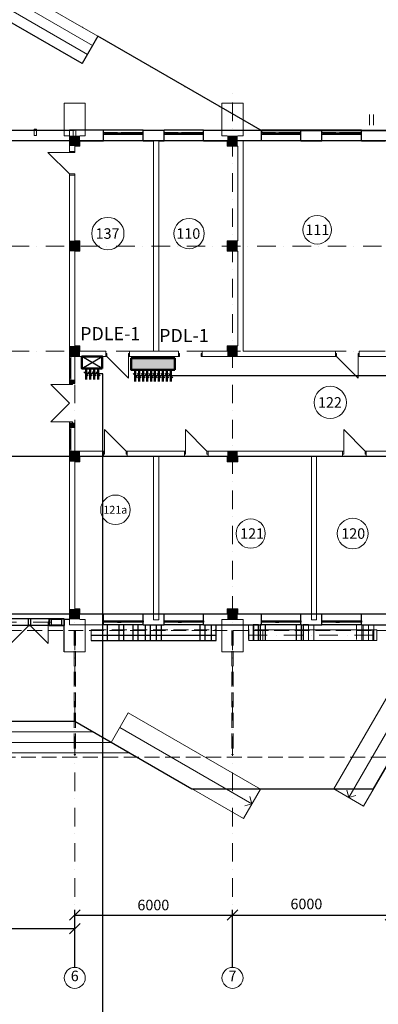
# Model space of a CAD drawing. Units: millimetres. Extents: x -109762 to 46780, y -58126 to 109230.
# Drawn here: x -88695 to -81876, y -24097 to -5376 of the extents above; entities that cross this region are included whole.
import ezdxf

# ---------------------------------------------------------------- set-up
doc = ezdxf.new("R2010")
doc.units = ezdxf.units.MM
for name, pattern in [('Dot & Dashed', [670.277762, 352.777767, -176.388884, 0, -141.111112]), ('Невидимая', [391.222223, 282.222223, -109]), ('Штрихпунктирная', [670.277762, 352.777767, -176.388884, 0, -141.111112])]:
    doc.linetypes.add(name, pattern=pattern)
for name, color, linetype, lineweight, true_color in [('Интерьер- Перегородка_Ном_пера__107', 7, 'Continuous', 13, 0xaaaaaa), ('Конструктивный - Комбинирован._Ном_пера__69', 7, 'Continuous', 13, 0x71cebe), ('Конструктивный - Комбинирован._Ном_пера__90', 7, 'Continuous', 13, 0x00bfbf), ('Конструктивный - Несущий_Ном_пера__61', 7, 'Continuous', 13, 0x6a6a6a), ('Оболочка - Крыша_Ном_пера__92', 7, 'Continuous', 13, 0xbf8080), ('Окна ArchiCAD_Ном_пера__23', 7, 'Continuous', 20, 0xff6600), ('Окна ArchiCAD_Ном_пера__3', 7, 'Continuous', 18, 0xff6600), ('Отделка - Стена_Ном_пера__87', 7, 'Continuous', 13, 0x6a6a6a)]:
    doc.layers.add(name, color=color, linetype=linetype, lineweight=lineweight, true_color=true_color)
doc.layers.add('План', color=7, linetype='Continuous', lineweight=20)
doc.styles.get("Standard").update_dxf_attribs({"font": 'ARIAL.TTF', "width": 0.8, "height": 2})
doc.styles.add('стиль2', font='ARIAL.TTF')
doc.dimstyles.get("Standard").update_dxf_attribs({"dimtxt": 200, "dimasz": 200, "dimexe": 100, "dimexo": 0, "dimgap": 50, "dimtad": 1, "dimtoh": 1, "dimdec": 0, "dimzin": 0, "dimdsep": 46, "dimtxsty": 'Standard', "dimblk": 'OBLIQUE', "dimcen": 0.09, "dimadec": 0, "dimazin": 0, "dimtfac": 1, "dimtdec": 0, "dimtofl": 0, "dimtmove": 0, "dimatfit": 3, "dimfxl": 1, "dimtolj": 1, "dimtzin": 0, "dimarcsym": 0})

# ---------------------------------------------------------------- blocks, each defined once
blk = doc.blocks.new('_Oblique')
at = {"color": 0, "linetype": 'ByBlock', "lineweight": -2}
blk.add_line((-0.5, -0.5), (0.5, 0.5), dxfattribs=at)
blk = doc.blocks.new('*D325')
at = {"layer": 'Defpoints', "color": 0, "linetype": 'Continuous'}
for p in [(-87648, -22658), (-90648, -23394), (-87648, -23394)]:
    blk.add_point(p, dxfattribs=at)
at = {"layer": 'План', "color": 0, "linetype": 'Continuous', "lineweight": -2}
for p, q in [((-90648, -23394), (-90648, -22558)), ((-87648, -23394), (-87648, -22558)), ((-90648, -22658), (-87648, -22658))]:
    blk.add_line(p, q, dxfattribs=at)
at = {"layer": 'План', "color": 0, "linetype": 'Continuous', "lineweight": -2, "xscale": 200, "yscale": 200, "zscale": 200, "rotation": 180}
blk.add_blockref('_Oblique', (-90648, -22658), dxfattribs=at)
at = {"layer": 'План', "color": 0, "linetype": 'Continuous', "lineweight": -2, "xscale": 200, "yscale": 200, "zscale": 200}
blk.add_blockref('_Oblique', (-87648, -22658), dxfattribs=at)
at = {"layer": 'План', "color": 0, "linetype": 'Continuous', "insert": (-89148, -22607), "char_height": 2, "attachment_point": 5}
blk.add_mtext('\\A1;3000', dxfattribs=at)
blk = doc.blocks.new('*D326')
at = {"layer": 'Defpoints', "color": 0, "linetype": 'Continuous'}
for p in [(-84648, -22399), (-87648, -23394), (-84648, -23394)]:
    blk.add_point(p, dxfattribs=at)
at = {"layer": 'План', "color": 0, "linetype": 'Continuous', "lineweight": -2}
for p, q in [((-87648, -23394), (-87648, -22299)), ((-87648, -22399), (-84648, -22399)), ((-84648, -23394), (-84648, -22299))]:
    blk.add_line(p, q, dxfattribs=at)
at = {"layer": 'План', "color": 0, "linetype": 'Continuous', "lineweight": -2, "xscale": 200, "yscale": 200, "zscale": 200, "rotation": 180}
blk.add_blockref('_Oblique', (-87648, -22399), dxfattribs=at)
at = {"layer": 'План', "color": 0, "linetype": 'Continuous', "lineweight": -2, "xscale": 200, "yscale": 200, "zscale": 200}
blk.add_blockref('_Oblique', (-84648, -22399), dxfattribs=at)
at = {"layer": 'План', "color": 0, "linetype": 'Continuous', "insert": (-86148, -22348), "char_height": 2, "attachment_point": 5}
blk.add_mtext('\\A1;3000', dxfattribs=at)
blk = doc.blocks.new('*D327')
at = {"layer": 'Defpoints', "color": 0, "linetype": 'Continuous'}
for p in [(-81648, -22399), (-84648, -23394), (-81648, -23394)]:
    blk.add_point(p, dxfattribs=at)
at = {"layer": 'План', "color": 0, "linetype": 'Continuous', "lineweight": -2}
for p, q in [((-84648, -23394), (-84648, -22299)), ((-84648, -22399), (-81648, -22399)), ((-81648, -23394), (-81648, -22299))]:
    blk.add_line(p, q, dxfattribs=at)
at = {"layer": 'План', "color": 0, "linetype": 'Continuous', "lineweight": -2, "xscale": 200, "yscale": 200, "zscale": 200, "rotation": 180}
blk.add_blockref('_Oblique', (-84648, -22399), dxfattribs=at)
at = {"layer": 'План', "color": 0, "linetype": 'Continuous', "lineweight": -2, "xscale": 200, "yscale": 200, "zscale": 200}
blk.add_blockref('_Oblique', (-81648, -22399), dxfattribs=at)
at = {"layer": 'План', "color": 0, "linetype": 'Continuous', "insert": (-83148, -22348), "char_height": 2, "attachment_point": 5}
blk.add_mtext('\\A1;3000', dxfattribs=at)

msp = doc.modelspace()

# ---------------------------------------------------------------- hatches: boundary and pattern name
at = {"lineweight": 50}
msp.add_hatch(color=4, dxfattribs=at).paths.add_polyline_path([(-85747.6, -12033.8), (-86572.6, -12033.8), (-86572.6, -11813.7), (-85747.6, -11813.7)])
at = {"layer": 'Интерьер- Перегородка_Ном_пера__107', "linetype": 'Continuous'}
for points in [[(-87848.2, -7581.6), (-87748.2, -7581.6), (-87748.2, -7579.2), (-87848.2, -7579.2)], [(-87548.2, -7579.2), (-87548.2, -7581.6), (-87448.2, -7581.6), (-87448.2, -7579.2)], [(-84848.2, -7581.6), (-84748.2, -7581.6), (-84748.2, -7579.2), (-84848.2, -7579.2)], [(-84548.2, -7579.2), (-84548.2, -7581.6), (-84448.2, -7581.6), (-84448.2, -7579.2)], [(-87748.2, -13129.2), (-87723.2, -13129.2), (-87648.2, -13129.2), (-87648.2, -13044.5), (-87690.7, -13044.5), (-87748.2, -13044.5)]]:
    msp.add_hatch(color=256, dxfattribs=at).paths.add_polyline_path(points, flags=0)
at = {"layer": 'Конструктивный - Несущий_Ном_пера__61', "linetype": 'Continuous'}
for points in [[(-87748.2, -7779.2), (-87548.2, -7779.2), (-87548.2, -7579.2), (-87748.2, -7579.2)], [(-84748.2, -7779.2), (-84548.2, -7779.2), (-84548.2, -7579.2), (-84748.2, -7579.2)], [(-87748.2, -9779.2), (-87548.2, -9779.2), (-87548.2, -9579.2), (-87748.2, -9579.2)], [(-84748.2, -9779.2), (-84548.2, -9779.2), (-84548.2, -9579.2), (-84748.2, -9579.2)], [(-87748.2, -11779.2), (-87548.2, -11779.2), (-87548.2, -11579.2), (-87748.2, -11579.2)], [(-84748.2, -11779.2), (-84548.2, -11779.2), (-84548.2, -11579.2), (-84748.2, -11579.2)], [(-84748.2, -13779.2), (-84548.2, -13779.2), (-84548.2, -13579.2), (-84748.2, -13579.2)], [(-87748.2, -16779.2), (-87548.2, -16779.2), (-87548.2, -16579.2), (-87748.2, -16579.2)], [(-84748.2, -16779.2), (-84548.2, -16779.2), (-84548.2, -16579.2), (-84748.2, -16579.2)]]:
    msp.add_hatch(color=256, dxfattribs=at).paths.add_polyline_path(points, flags=0)
at = {"layer": 'План', "linetype": 'Continuous'}
for points in [[(-87748.2, -12229.2), (-87748.2, -12294.5), (-87690.7, -12294.5), (-87648.2, -12294.5), (-87648.2, -12229.2), (-87723.2, -12229.2)], [(-87748.2, -13779.2), (-87548.2, -13779.2), (-87548.2, -13579.2), (-87748.2, -13579.2)]]:
    msp.add_hatch(color=256, dxfattribs=at).paths.add_polyline_path(points, flags=0)

# ---------------------------------------------------------------- linework, layer by layer
for p, q in [((-87098.2, -7479.2), (-87748.2, -7479.2)), ((-87098.2, -7679.2), (-87098.2, -7479.2)), ((-86348.2, -7479.2), (-87098.2, -7479.2)), ((-86348.2, -7679.2), (-86348.2, -7479.2)), ((-86348.2, -7479.2), (-85948.2, -7479.2)), ((-85948.2, -7679.2), (-85948.2, -7479.2)), ((-85198.2, -7479.2), (-85948.2, -7479.2)), ((-85198.2, -7679.2), (-85198.2, -7479.2)), ((-85198.2, -7479.2), (-84026.7, -7479.2)), ((-84098.2, -7679.2), (-84098.2, -7479.2)), ((-83348.2, -7479.2), (-84098.2, -7479.2)), ((-83348.2, -7679.2), (-83348.2, -7479.2)), ((-82948.2, -7479.2), (-83348.2, -7479.2)), ((-82948.2, -7679.2), (-82948.2, -7479.2)), ((-82198.2, -7479.2), (-82948.2, -7479.2)), ((-82581.4, -7479.2), (-82481.4, -7479.2)), ((-82270.6, -7479.2), (-79948.2, -7479.2)), ((-82198.2, -7679.2), (-82198.2, -7479.2)), ((-87098.2, -7529.2), (-87098.2, -7554.2)), ((-87060.7, -7529.2), (-87098.2, -7529.2)), ((-87098.2, -7554.2), (-87060.7, -7554.2)), ((-86833.2, -7529.2), (-87060.7, -7529.2)), ((-87060.7, -7554.2), (-87060.7, -7529.2)), ((-87060.7, -7541.7), (-86833.2, -7541.7)), ((-87060.7, -7554.2), (-86833.2, -7554.2)), ((-86833.2, -7529.2), (-86833.2, -7554.2)), ((-86833.2, -7529.2), (-86765.7, -7529.2)), ((-86833.2, -7554.2), (-86765.7, -7554.2)), ((-86373.2, -7529.2), (-86765.7, -7529.2)), ((-86765.7, -7554.2), (-86765.7, -7529.2)), ((-86765.7, -7541.7), (-86373.2, -7541.7)), ((-86765.7, -7554.2), (-86373.2, -7554.2)), ((-86373.2, -7529.2), (-86373.2, -7554.2)), ((-86348.2, -7529.2), (-86373.2, -7529.2)), ((-86373.2, -7554.2), (-86348.2, -7554.2)), ((-86348.2, -7554.2), (-86348.2, -7529.2)), ((-85948.2, -7529.2), (-85948.2, -7554.2)), ((-85910.7, -7529.2), (-85948.2, -7529.2)), ((-85948.2, -7554.2), (-85910.7, -7554.2)), ((-85683.2, -7529.2), (-85910.7, -7529.2)), ((-85910.7, -7554.2), (-85910.7, -7529.2)), ((-85910.7, -7541.7), (-85683.2, -7541.7)), ((-85910.7, -7554.2), (-85683.2, -7554.2)), ((-85683.2, -7529.2), (-85683.2, -7554.2)), ((-85683.2, -7529.2), (-85615.7, -7529.2)), ((-85683.2, -7554.2), (-85615.7, -7554.2)), ((-85223.2, -7529.2), (-85615.7, -7529.2)), ((-85615.7, -7554.2), (-85615.7, -7529.2)), ((-85615.7, -7541.7), (-85223.2, -7541.7)), ((-85615.7, -7554.2), (-85223.2, -7554.2)), ((-85223.2, -7529.2), (-85223.2, -7554.2)), ((-85198.2, -7529.2), (-85223.2, -7529.2)), ((-85223.2, -7554.2), (-85198.2, -7554.2)), ((-85198.2, -7554.2), (-85198.2, -7529.2)), ((-84098.2, -7529.2), (-84098.2, -7554.2)), ((-84060.7, -7529.2), (-84098.2, -7529.2)), ((-84098.2, -7554.2), (-84060.7, -7554.2)), ((-83833.2, -7529.2), (-84060.7, -7529.2)), ((-84060.7, -7554.2), (-84060.7, -7529.2)), ((-84060.7, -7541.7), (-83833.2, -7541.7)), ((-84060.7, -7554.2), (-83833.2, -7554.2)), ((-83833.2, -7529.2), (-83833.2, -7554.2)), ((-83833.2, -7529.2), (-83765.7, -7529.2)), ((-83833.2, -7554.2), (-83765.7, -7554.2)), ((-83373.2, -7529.2), (-83765.7, -7529.2)), ((-83765.7, -7554.2), (-83765.7, -7529.2)), ((-83765.7, -7541.7), (-83373.2, -7541.7)), ((-83765.7, -7554.2), (-83373.2, -7554.2)), ((-83373.2, -7529.2), (-83373.2, -7554.2)), ((-83348.2, -7529.2), (-83373.2, -7529.2)), ((-83373.2, -7554.2), (-83348.2, -7554.2)), ((-83348.2, -7554.2), (-83348.2, -7529.2)), ((-82948.2, -7529.2), (-82948.2, -7554.2)), ((-82910.7, -7529.2), (-82948.2, -7529.2)), ((-82948.2, -7554.2), (-82910.7, -7554.2)), ((-82683.2, -7529.2), (-82910.7, -7529.2)), ((-82910.7, -7554.2), (-82910.7, -7529.2)), ((-82910.7, -7541.7), (-82683.2, -7541.7)), ((-82910.7, -7554.2), (-82683.2, -7554.2)), ((-82683.2, -7529.2), (-82683.2, -7554.2)), ((-82683.2, -7529.2), (-82615.7, -7529.2)), ((-82683.2, -7554.2), (-82615.7, -7554.2)), ((-82223.2, -7529.2), (-82615.7, -7529.2)), ((-82615.7, -7554.2), (-82615.7, -7529.2)), ((-82615.7, -7541.7), (-82223.2, -7541.7)), ((-82615.7, -7554.2), (-82223.2, -7554.2)), ((-82223.2, -7529.2), (-82223.2, -7554.2)), ((-82198.2, -7529.2), (-82223.2, -7529.2)), ((-82223.2, -7554.2), (-82198.2, -7554.2)), ((-82198.2, -7554.2), (-82198.2, -7529.2)), ((-73099.1, -7679.2), (-93058.6, -7679.2)), ((-87548.2, -7679.2), (-87098.2, -7679.2)), ((-86348.2, -7679.2), (-87098.2, -7679.2)), ((-86348.2, -7679.2), (-86148.2, -7679.2)), ((-86048.2, -7679.2), (-85948.2, -7679.2)), ((-85198.2, -7679.2), (-85948.2, -7679.2)), ((-85198.2, -7679.2), (-84748.2, -7679.2)), ((-83348.2, -7679.2), (-84098.2, -7679.2)), ((-83348.2, -7679.2), (-82948.2, -7679.2)), ((-82198.2, -7679.2), (-82948.2, -7679.2)), ((-82198.2, -7679.2), (-81748.2, -7679.2)), ((-87472.3, -12069.6), (-87392.7, -12149.1)), ((-87112.9, -12109.4), (-87432.5, -12109.4)), ((-87397.7, -12069.6), (-87318.1, -12149.1)), ((-87319.1, -12069.6), (-87239.5, -12149.1)), ((-87245.5, -12069.6), (-87165.9, -12149.1)), ((-87112.9, -26125.3), (-87112.9, -12109.4)), ((-86537.4, -12104.1), (-86457.9, -12183.7)), ((-86497.6, -12143.9), (-69850, -12143.9)), ((-86462.4, -12104.1), (-86382.9, -12183.7)), ((-86387.4, -12104.1), (-86307.9, -12183.7)), ((-86312.4, -12104.1), (-86232.9, -12183.7)), ((-86237.4, -12104.1), (-86157.9, -12183.7)), ((-86162.4, -12104.1), (-86082.9, -12183.7)), ((-86087.4, -12104.1), (-86007.9, -12183.7)), ((-86012.4, -12104.1), (-85932.9, -12183.7)), ((-85937.4, -12104.1), (-85857.9, -12183.7)), ((-85862.4, -12104.1), (-85782.9, -12183.7)), ((-73099.1, -13679.2), (-94066.3, -13679.2)), ((-73099.1, -16679.2), (-93058.6, -16679.2)), ((-87848.2, -16769.7), (-90448.2, -16769.7)), ((-88137.1, -16769.7), (-87848.2, -16769.7)), ((-88137.1, -16894.7), (-88137.1, -16769.7)), ((-88135.7, -16779.2), (-88117.2, -16779.2)), ((-88135.7, -16879.2), (-88135.7, -16779.2)), ((-88135.7, -16821.7), (-88135.7, -16879.2)), ((-87898.2, -16779.2), (-88087.1, -16779.2)), ((-87848.2, -17397.3), (-87848.2, -16769.7)), ((-87848.2, -16894.7), (-87848.2, -16769.7)), ((-87848.2, -16769.7), (-87848.2, -16894.7)), ((-87748.2, -16779.2), (-87848.2, -16779.2)), ((-87098.2, -16804.2), (-87060.7, -16804.2)), ((-87060.7, -16829.2), (-87098.2, -16829.2)), ((-87060.7, -16804.2), (-87060.7, -16829.2)), ((-87060.7, -16804.2), (-86833.2, -16804.2)), ((-87060.7, -16816.7), (-86833.2, -16816.7)), ((-86833.2, -16829.2), (-87060.7, -16829.2)), ((-86833.2, -16829.2), (-86833.2, -16804.2)), ((-86833.2, -16804.2), (-86765.7, -16804.2)), ((-86833.2, -16829.2), (-86765.7, -16829.2)), ((-86765.7, -16804.2), (-86765.7, -16829.2)), ((-86765.7, -16804.2), (-86373.2, -16804.2)), ((-86765.7, -16816.7), (-86373.2, -16816.7)), ((-86373.2, -16829.2), (-86765.7, -16829.2)), ((-86373.2, -16829.2), (-86373.2, -16804.2)), ((-86373.2, -16804.2), (-86348.2, -16804.2)), ((-86348.2, -16829.2), (-86373.2, -16829.2)), ((-86348.2, -16804.2), (-86348.2, -16679.2)), ((-85948.2, -16679.2), (-86348.2, -16679.2)), ((-86348.2, -16804.2), (-86348.2, -16829.2)), ((-86348.2, -16829.2), (-86348.2, -16804.2)), ((-86348.2, -16879.2), (-86348.2, -16829.2)), ((-85948.2, -16804.2), (-85948.2, -16679.2)), ((-85198.2, -16679.2), (-85948.2, -16679.2)), ((-85948.2, -16804.2), (-85910.7, -16804.2)), ((-85948.2, -16829.2), (-85948.2, -16804.2)), ((-85948.2, -16829.2), (-85948.2, -16804.2)), ((-85948.2, -16879.2), (-85948.2, -16829.2)), ((-85910.7, -16829.2), (-85948.2, -16829.2)), ((-85910.7, -16804.2), (-85910.7, -16829.2)), ((-85910.7, -16804.2), (-85683.2, -16804.2)), ((-85910.7, -16816.7), (-85683.2, -16816.7)), ((-85683.2, -16829.2), (-85910.7, -16829.2)), ((-85683.2, -16829.2), (-85683.2, -16804.2)), ((-85683.2, -16804.2), (-85615.7, -16804.2)), ((-85683.2, -16829.2), (-85615.7, -16829.2)), ((-85615.7, -16804.2), (-85615.7, -16829.2)), ((-85615.7, -16804.2), (-85223.2, -16804.2)), ((-85615.7, -16816.7), (-85223.2, -16816.7)), ((-85223.2, -16829.2), (-85615.7, -16829.2)), ((-85223.2, -16829.2), (-85223.2, -16804.2)), ((-85223.2, -16804.2), (-85198.2, -16804.2)), ((-85198.2, -16829.2), (-85223.2, -16829.2)), ((-85198.2, -16804.2), (-85198.2, -16679.2)), ((-84748.2, -16679.2), (-85198.2, -16679.2)), ((-85198.2, -16804.2), (-85198.2, -16829.2)), ((-85198.2, -16829.2), (-85198.2, -16804.2)), ((-85198.2, -16879.2), (-85198.2, -16829.2)), ((-84098.2, -16679.2), (-84548.2, -16679.2)), ((-84098.2, -16804.2), (-84098.2, -16679.2)), ((-83348.2, -16679.2), (-84098.2, -16679.2)), ((-84098.2, -16804.2), (-84060.7, -16804.2)), ((-84098.2, -16829.2), (-84098.2, -16804.2)), ((-84098.2, -16829.2), (-84098.2, -16804.2)), ((-84098.2, -16879.2), (-84098.2, -16829.2)), ((-84060.7, -16829.2), (-84098.2, -16829.2)), ((-84060.7, -16804.2), (-84060.7, -16829.2)), ((-84060.7, -16804.2), (-83833.2, -16804.2)), ((-84060.7, -16816.7), (-83833.2, -16816.7)), ((-83833.2, -16829.2), (-84060.7, -16829.2)), ((-83833.2, -16829.2), (-83833.2, -16804.2)), ((-83833.2, -16804.2), (-83765.7, -16804.2)), ((-83833.2, -16829.2), (-83765.7, -16829.2)), ((-83765.7, -16804.2), (-83765.7, -16829.2)), ((-83765.7, -16804.2), (-83373.2, -16804.2)), ((-83765.7, -16816.7), (-83373.2, -16816.7)), ((-83373.2, -16829.2), (-83765.7, -16829.2)), ((-83373.2, -16829.2), (-83373.2, -16804.2)), ((-83373.2, -16804.2), (-83348.2, -16804.2)), ((-83348.2, -16829.2), (-83373.2, -16829.2)), ((-83348.2, -16804.2), (-83348.2, -16679.2)), ((-82948.2, -16679.2), (-83348.2, -16679.2)), ((-83348.2, -16804.2), (-83348.2, -16829.2)), ((-83348.2, -16829.2), (-83348.2, -16804.2)), ((-83348.2, -16879.2), (-83348.2, -16829.2)), ((-82948.2, -16804.2), (-82948.2, -16679.2)), ((-82198.2, -16679.2), (-82948.2, -16679.2)), ((-82948.2, -16804.2), (-82910.7, -16804.2)), ((-82948.2, -16829.2), (-82948.2, -16804.2)), ((-82948.2, -16829.2), (-82948.2, -16804.2)), ((-82948.2, -16879.2), (-82948.2, -16829.2)), ((-82910.7, -16829.2), (-82948.2, -16829.2)), ((-82910.7, -16804.2), (-82910.7, -16829.2)), ((-82910.7, -16804.2), (-82683.2, -16804.2)), ((-82910.7, -16816.7), (-82683.2, -16816.7)), ((-82683.2, -16829.2), (-82910.7, -16829.2)), ((-82683.2, -16829.2), (-82683.2, -16804.2)), ((-82683.2, -16804.2), (-82615.7, -16804.2)), ((-82683.2, -16829.2), (-82615.7, -16829.2)), ((-82615.7, -16804.2), (-82615.7, -16829.2)), ((-82615.7, -16804.2), (-82223.2, -16804.2)), ((-82615.7, -16816.7), (-82223.2, -16816.7)), ((-82223.2, -16829.2), (-82615.7, -16829.2)), ((-82223.2, -16829.2), (-82223.2, -16804.2)), ((-82223.2, -16804.2), (-82198.2, -16804.2)), ((-82198.2, -16829.2), (-82223.2, -16829.2)), ((-82198.2, -16804.2), (-82198.2, -16679.2)), ((-81748.2, -16679.2), (-82198.2, -16679.2)), ((-82198.2, -16804.2), (-82198.2, -16829.2)), ((-82198.2, -16829.2), (-82198.2, -16804.2)), ((-82198.2, -16879.2), (-82198.2, -16829.2)), ((-87848.2, -16894.7), (-90448.2, -16894.7)), ((-88135.7, -16879.2), (-88155.7, -16879.2)), ((-88137.1, -16894.7), (-87848.2, -16894.7)), ((-88135.7, -16879.2), (-88117.2, -16879.2)), ((-88087.1, -16879.2), (-87898.2, -16879.2)), ((-86348.2, -16879.2), (-87098.2, -16879.2)), ((-87022.7, -17179.2), (-87022.7, -16879.2)), ((-87022.7, -17179.2), (-87022.7, -16879.2)), ((-86811.9, -16879.2), (-86811.9, -17179.2)), ((-86711.9, -17179.2), (-86711.9, -16879.2)), ((-86544.8, -16879.2), (-86544.8, -17179.2)), ((-86444.8, -17179.2), (-86444.8, -16879.2)), ((-86348.2, -16879.2), (-85948.2, -16879.2)), ((-86307.5, -16879.2), (-86307.5, -17179.2)), ((-86207.5, -17179.2), (-86207.5, -16879.2)), ((-86097.1, -16879.2), (-86097.1, -17179.2)), ((-85997.1, -17179.2), (-85997.1, -16879.2)), ((-85198.2, -16879.2), (-85948.2, -16879.2)), ((-85266.6, -16879.2), (-85266.6, -17179.2)), ((-85198.2, -16879.2), (-84098.2, -16879.2)), ((-85166.6, -17179.2), (-85166.6, -16879.2)), ((-85056.2, -16879.2), (-85056.2, -17179.2)), ((-85056.2, -16879.2), (-85056.2, -17179.2)), ((-84956.2, -17179.2), (-84956.2, -16879.2)), ((-84956.2, -17179.2), (-84956.2, -16879.2)), ((-84152.5, -16879.2), (-84252.5, -16879.2)), ((-84152.5, -17179.2), (-84152.5, -16879.2)), ((-84120.5, -16879.2), (-84120.5, -17179.2)), ((-84020.5, -16879.2), (-84120.5, -16879.2)), ((-83348.2, -16879.2), (-84098.2, -16879.2)), ((-84020.5, -17179.2), (-84020.5, -16879.2)), ((-83437.3, -16879.2), (-83437.3, -17179.2)), ((-83337.3, -16879.2), (-83437.3, -16879.2)), ((-83348.2, -16879.2), (-82948.2, -16879.2)), ((-83337.3, -17179.2), (-83337.3, -16879.2)), ((-83303.3, -16879.2), (-83303.3, -17179.2)), ((-83203.3, -16879.2), (-83303.3, -16879.2)), ((-82198.2, -16879.2), (-82948.2, -16879.2)), ((-82198.2, -16879.2), (-81098.2, -16879.2)), ((-87333.1, -17079.2), (-84956.2, -17079.2)), ((-87333.1, -17179.2), (-84956.2, -17179.2)), ((-86544.8, -17179.2), (-86444.8, -17179.2)), ((-86307.5, -17179.2), (-86207.5, -17179.2)), ((-86097.1, -17179.2), (-85997.1, -17179.2)), ((-85266.6, -17179.2), (-85166.6, -17179.2)), ((-85056.2, -17179.2), (-84956.2, -17179.2)), ((-85056.2, -17179.2), (-84956.2, -17179.2))]:
    msp.add_line(p, q)
at = {"color": 4, "lineweight": 25}
for p, q in [((-87511.2, -12009.6), (-87124.8, -11779.2)), ((-87124.8, -12009.6), (-87511.2, -11779.2))]:
    msp.add_line(p, q, dxfattribs=at)
at = {"color": 1, "lineweight": 50}
for p, q in [((-87432.5, -12014.3), (-87432.5, -12219.4)), ((-87357.9, -12014.3), (-87357.9, -12219.4)), ((-87279.3, -12014.3), (-87279.3, -12219.4)), ((-87205.7, -12014.3), (-87205.7, -12219.4)), ((-86497.6, -12033.8), (-86497.6, -12254)), ((-86422.6, -12033.8), (-86422.6, -12254)), ((-86347.6, -12033.8), (-86347.6, -12254)), ((-86272.6, -12033.8), (-86272.6, -12254)), ((-86197.6, -12033.8), (-86197.6, -12254)), ((-86122.6, -12033.8), (-86122.6, -12254)), ((-86047.6, -12033.8), (-86047.6, -12254)), ((-85972.6, -12033.8), (-85972.6, -12254)), ((-85897.6, -12033.8), (-85897.6, -12254)), ((-85822.6, -12033.8), (-85822.6, -12254))]:
    msp.add_line(p, q, dxfattribs=at)
for points in [[(-90648.2, -18715.9), (-87648.2, -18715.9), (-85420.2, -20002.2), (-81968.1, -20002.2), (-80791.7, -17964.8), (-78648.2, -17964.8), (-78648.2, -16879.2), (-75448.2, -16879.2), (-75448.2, -7479.2), (-84078, -7497.9), (-87208, -5690.8), (-87508, -6210.4), (-90648.2, -4397.4)], [(-87848.2, -16769.7), (-87898.2, -16769.7), (-87898.2, -16894.7), (-87848.2, -16894.7)]]:
    msp.add_lwpolyline(points)
at = {"color": 4, "lineweight": 50}
for points in [[(-87124.8, -12009.6), (-87511.2, -12009.6), (-87511.2, -11779.2), (-87124.8, -11779.2)], [(-85747.6, -12033.8), (-86572.6, -12033.8), (-86572.6, -11813.7), (-85747.6, -11813.7)]]:
    msp.add_lwpolyline(points, close=True, dxfattribs=at)
for points in [[(-88535.7, -16769.7), (-88535.7, -16894.7), (-88485.7, -16894.7), (-88485.7, -16769.7)], [(-88137.1, -16769.7), (-88137.1, -16894.7), (-88087.1, -16894.7), (-88087.1, -16769.7)]]:
    msp.add_lwpolyline(points, close=True)
at = {"layer": 'Конструктивный - Комбинирован._Ном_пера__69', "linetype": 'Штрихпунктирная'}
for p, q in [((-90448.2, -16832.2), (-87848.2, -16832.2)), ((-87648.2, -16992.3), (-87648.2, -19347.8)), ((-84648.2, -16992.3), (-84648.2, -19347.8)), ((-84340.6, -17079.2), (-81903.9, -17079.2))]:
    msp.add_line(p, q, dxfattribs=at)
at = {"layer": 'Конструктивный - Комбинирован._Ном_пера__90', "linetype": 'Невидимая'}
for p, q in [((-82045.2, -7179.2), (-82045.2, -7379.2)), ((-87660.7, -16992.3), (-87660.7, -19347.8)), ((-87635.7, -16992.3), (-87635.7, -19347.8)), ((-87333.1, -16979.2), (-84956.2, -16979.2)), ((-87333.1, -16979.2), (-87333.1, -17179.2)), ((-87122.7, -16979.2), (-87122.7, -17179.2)), ((-84660.7, -16992.3), (-84660.7, -19347.8)), ((-84635.7, -16992.3), (-84635.7, -19347.8)), ((-81983.2, -16979.2), (-84340.6, -16979.2)), ((-84340.6, -16979.2), (-84340.6, -17179.2)), ((-81983.2, -16979.2), (-81983.2, -17179.2)), ((-81983.2, -17179.2), (-84340.6, -17179.2)), ((-87660.7, -19347.8), (-87635.7, -19347.8)), ((-84660.7, -19347.8), (-84635.7, -19347.8))]:
    msp.add_line(p, q, dxfattribs=at)
at = {"layer": 'Конструктивный - Комбинирован._Ном_пера__90', "linetype": 'Continuous'}
for p, q in [((-81965.9, -7179.2), (-81965.9, -7379.2)), ((-81903.9, -16979.2), (-84070.5, -16979.2)), ((-84070.5, -16979.2), (-84070.5, -17179.2)), ((-81903.9, -16979.2), (-81903.9, -17179.2)), ((-81903.9, -17179.2), (-84070.5, -17179.2))]:
    msp.add_line(p, q, dxfattribs=at)
at = {"layer": 'Оболочка - Крыша_Ном_пера__92', "linetype": 'Невидимая', "flags": 128}
msp.add_lwpolyline([(-92188.7, -19397.8), (-75785.3, -19397.8), (-75785.3, -16986.3), (-90800.8, -16986.3)], close=True, dxfattribs=at)
at = {"layer": 'Окна ArchiCAD_Ном_пера__23', "linetype": 'Continuous'}
for p, q in [((-87723.2, -11779.2), (-87748.2, -11779.2)), ((-87748.2, -13129.2), (-87723.2, -13129.2)), ((-87098.2, -16829.2), (-87098.2, -16804.2))]:
    msp.add_line(p, q, dxfattribs=at)
at = {"layer": 'Окна ArchiCAD_Ном_пера__3', "linetype": 'Continuous'}
msp.add_line((-86348.2, -16679.2), (-87098.2, -16679.2), dxfattribs=at)
at = {"layer": 'Отделка - Стена_Ном_пера__87', "linetype": 'Невидимая'}
for p in [(-87498.8, -5522.9), (-86849.3, -5897.9), (-86199.8, -6272.9), (-85550.3, -6647.9), (-84900.7, -7022.9), (-84251.2, -7397.9)]:
    msp.add_point(p, dxfattribs=at)
at = {"layer": 'План', "linetype": 'Continuous'}
for p, q in [((-90648.2, -3704.6), (-87208, -5690.8)), ((-90648.2, -3935.5), (-87308, -5864)), ((-90648.2, -4166.4), (-87408, -6037.2)), ((-90648.2, -4397.4), (-87508, -6210.4)), ((-87508, -6210.4), (-87208, -5690.8)), ((-87448.2, -6963.5), (-87848.2, -6963.5)), ((-87848.2, -6963.5), (-87848.2, -7581.6)), ((-87448.2, -7581.6), (-87448.2, -6963.5)), ((-84448.2, -6963.5), (-84848.2, -6963.5)), ((-84848.2, -6963.5), (-84848.2, -7581.6)), ((-84448.2, -7581.6), (-84448.2, -6963.5)), ((-93648.2, -7474.2), (-87650.2, -7474.2)), ((-93648.2, -7484.2), (-87650.2, -7484.2)), ((-88378.2, -7454.2), (-88418.2, -7454.2)), ((-88418.2, -7454.2), (-88418.2, -7579.2)), ((-88398.2, -7474.2), (-88398.2, -7484.2)), ((-88378.2, -7579.2), (-88378.2, -7454.2)), ((-87748.2, -7479.2), (-87748.2, -7899.2)), ((-87675.2, -7479.2), (-87675.2, -7604.2)), ((-87650.2, -7484.2), (-87650.2, -7474.2)), ((-87625.2, -7604.2), (-87625.2, -7479.2)), ((-82786.2, -7479.2), (-82686.2, -7479.2)), ((-88418.2, -7579.2), (-88378.2, -7579.2)), ((-87848.2, -7581.6), (-87748.2, -7581.6)), ((-87675.2, -7604.2), (-87625.2, -7604.2)), ((-87548.2, -7581.6), (-87448.2, -7581.6)), ((-84848.2, -7581.6), (-84748.2, -7581.6)), ((-84548.2, -7581.6), (-84448.2, -7581.6)), ((-87648.2, -7779.2), (-87548.2, -7779.2)), ((-87648.2, -7899.2), (-87648.2, -7779.2)), ((-87548.2, -7779.2), (-87548.2, -7679.2)), ((-86148.2, -7679.2), (-86248.2, -7679.2)), ((-86148.2, -7679.2), (-86148.2, -11679.2)), ((-86048.2, -11679.2), (-86048.2, -7679.2)), ((-84748.2, -7679.2), (-84748.2, -7779.2)), ((-84748.2, -7779.2), (-84548.7, -7779.2)), ((-84548.2, -7779.2), (-84548.2, -9579.2)), ((-84448.2, -7679.2), (-84098.2, -7679.2)), ((-84448.2, -11679.2), (-84448.2, -7679.2)), ((-87748.2, -8309.2), (-88158.2, -7899.2)), ((-87748.2, -7899.2), (-88158.2, -7899.2)), ((-87648.2, -7879.2), (-87748.2, -7879.2)), ((-87748.2, -7879.2), (-87748.2, -7899.2)), ((-87748.2, -7899.2), (-87648.2, -7899.2)), ((-87748.2, -8309.2), (-87748.2, -8329.2)), ((-87648.2, -8309.2), (-87748.2, -8309.2)), ((-87748.2, -8309.2), (-87748.2, -11779.2)), ((-87648.2, -8329.2), (-87748.2, -8329.2)), ((-87748.2, -8329.2), (-87690.7, -8329.2)), ((-87648.2, -9579.2), (-87648.2, -8309.2)), ((-87548.2, -9579.2), (-87648.2, -9579.2)), ((-87548.2, -9779.2), (-87548.2, -9579.2)), ((-84548.7, -9579.2), (-84748.2, -9579.2)), ((-84748.2, -9579.2), (-84748.2, -9779.2)), ((-87648.2, -11579.2), (-87648.2, -9779.2)), ((-87648.2, -9779.2), (-87548.2, -9779.2)), ((-84748.2, -9779.2), (-84548.7, -9779.2)), ((-84548.2, -9779.2), (-84548.2, -11579.2)), ((-87548.2, -11579.2), (-87648.2, -11579.2)), ((-87548.2, -11679.2), (-87548.2, -11579.2)), ((-84548.7, -11579.2), (-84748.2, -11579.2)), ((-84748.2, -11579.2), (-84748.2, -11679.2)), ((-87748.2, -12229.2), (-87748.2, -11779.2)), ((-87748.2, -11779.2), (-87748.2, -11816.7)), ((-87748.2, -11779.2), (-87056.8, -11779.2)), ((-87723.2, -11816.7), (-87723.2, -11779.2)), ((-87648.2, -12229.2), (-87648.2, -11779.2)), ((-87056.8, -11679.2), (-87548.2, -11679.2)), ((-87056.8, -11779.2), (-87056.8, -11679.2)), ((-87056.8, -11779.2), (-87056.8, -11721.7)), ((-87056.8, -11721.7), (-87036.8, -11721.7)), ((-87036.8, -11779.2), (-87056.8, -11779.2)), ((-87036.8, -11721.7), (-87036.8, -11779.2)), ((-87036.8, -11779.2), (-86626.8, -12189.2)), ((-86626.8, -11721.7), (-86606.8, -11721.7)), ((-86626.8, -11779.2), (-86626.8, -11721.7)), ((-86626.8, -11779.2), (-86626.8, -12189.2)), ((-86606.8, -11779.2), (-86626.8, -11779.2)), ((-86148.2, -11679.2), (-86606.8, -11679.2)), ((-86606.8, -11779.2), (-86606.8, -11679.2)), ((-86606.8, -11721.7), (-86606.8, -11779.2)), ((-86606.8, -11779.2), (-85674, -11779.2)), ((-85674, -11679.2), (-86048.2, -11679.2)), ((-85674, -11779.2), (-85674, -11679.2)), ((-85674, -11779.2), (-85674, -11721.7)), ((-85674, -11721.7), (-85654, -11721.7)), ((-85654, -11779.2), (-85674, -11779.2)), ((-85654, -11721.7), (-85654, -11779.2)), ((-85244, -11721.7), (-85224, -11721.7)), ((-85244, -11779.2), (-85244, -11721.7)), ((-85224, -11779.2), (-85244, -11779.2)), ((-84748.2, -11679.2), (-85224, -11679.2)), ((-85224, -11779.2), (-85224, -11679.2)), ((-85224, -11721.7), (-85224, -11779.2)), ((-85224, -11779.2), (-82688.9, -11779.2)), ((-82688.9, -11679.2), (-84448.2, -11679.2)), ((-82688.9, -11779.2), (-82688.9, -11679.2)), ((-82688.9, -11779.2), (-82688.9, -11721.7)), ((-82688.9, -11721.7), (-82668.9, -11721.7)), ((-82668.9, -11779.2), (-82688.9, -11779.2)), ((-82668.9, -11721.7), (-82668.9, -11779.2)), ((-82668.9, -11779.2), (-82258.9, -12189.2)), ((-82258.9, -11721.7), (-82238.9, -11721.7)), ((-82258.9, -11779.2), (-82258.9, -11721.7)), ((-82258.9, -11779.2), (-82258.9, -12189.2)), ((-82238.9, -11779.2), (-82258.9, -11779.2)), ((-81748.2, -11679.2), (-82238.9, -11679.2)), ((-82238.9, -11779.2), (-82238.9, -11679.2)), ((-82238.9, -11721.7), (-82238.9, -11779.2)), ((-82238.9, -11779.2), (-78648.2, -11779.2)), ((-87748.2, -11816.7), (-87723.2, -11816.7)), ((-87735.7, -12191.7), (-87735.7, -11816.7)), ((-87723.2, -12191.7), (-87723.2, -11816.7)), ((-87748.2, -12314.5), (-88103.2, -12314.5)), ((-87748.2, -12669.5), (-88103.2, -12314.5)), ((-87723.2, -12191.7), (-87748.2, -12191.7)), ((-87748.2, -12191.7), (-87748.2, -12229.2)), ((-87748.2, -12229.2), (-87723.2, -12229.2)), ((-87748.2, -12229.2), (-87648.2, -12229.2)), ((-87748.2, -12294.5), (-87748.2, -12229.2)), ((-87748.2, -12294.5), (-87748.2, -12314.5)), ((-87690.7, -12294.5), (-87748.2, -12294.5)), ((-87748.2, -12294.5), (-87648.2, -12294.5)), ((-87748.2, -12314.5), (-87690.7, -12314.5)), ((-87723.2, -12229.2), (-87723.2, -12191.7)), ((-87690.7, -12314.5), (-87690.7, -12294.5)), ((-87648.2, -12294.5), (-87648.2, -12229.2)), ((-87748.2, -12669.5), (-88103.2, -13024.5)), ((-87748.2, -13024.5), (-88103.2, -13024.5)), ((-87690.7, -13024.5), (-87748.2, -13024.5)), ((-87748.2, -13024.5), (-87748.2, -13044.5)), ((-87748.2, -13044.5), (-87748.2, -13129.2)), ((-87748.2, -13044.5), (-87690.7, -13044.5)), ((-87748.2, -13044.5), (-87648.2, -13044.5)), ((-87690.7, -13044.5), (-87690.7, -13024.5)), ((-87648.2, -13129.2), (-87648.2, -13044.5)), ((-87748.2, -13129.2), (-87648.2, -13129.2)), ((-87748.2, -13166.7), (-87748.2, -13129.2)), ((-87748.2, -13129.2), (-87748.2, -13579.2)), ((-87723.2, -13166.7), (-87748.2, -13166.7)), ((-87735.7, -13166.7), (-87735.7, -13541.7)), ((-87723.2, -13129.2), (-87723.2, -13166.7)), ((-87723.2, -13166.7), (-87723.2, -13541.7)), ((-87648.2, -13129.2), (-87648.2, -13579.2)), ((-86670.9, -13579.2), (-87080.9, -13169.2)), ((-87080.9, -13579.2), (-87080.9, -13169.2)), ((-85133.5, -13579.2), (-85543.5, -13169.2)), ((-85543.5, -13579.2), (-85543.5, -13169.2)), ((-82124.5, -13579.2), (-82534.5, -13169.2)), ((-82534.5, -13579.2), (-82534.5, -13169.2)), ((-87748.2, -13541.7), (-87723.2, -13541.7)), ((-87748.2, -13579.2), (-87748.2, -13541.7)), ((-87748.2, -13579.2), (-87748.2, -16879.2)), ((-87748.2, -13579.2), (-87100.9, -13579.2)), ((-87723.2, -13579.2), (-87748.2, -13579.2)), ((-87723.2, -13541.7), (-87723.2, -13579.2)), ((-87100.9, -13679.2), (-87100.9, -13579.2)), ((-87100.9, -13636.7), (-87100.9, -13579.2)), ((-87100.9, -13579.2), (-87080.9, -13579.2)), ((-87080.9, -13636.7), (-87100.9, -13636.7)), ((-87080.9, -13579.2), (-87080.9, -13636.7)), ((-86670.9, -13579.2), (-86650.9, -13579.2)), ((-86670.9, -13636.7), (-86670.9, -13579.2)), ((-86650.9, -13636.7), (-86670.9, -13636.7)), ((-85563.5, -13579.2), (-86650.9, -13579.2)), ((-86650.9, -13679.2), (-86650.9, -13579.2)), ((-86650.9, -13579.2), (-86650.9, -13636.7)), ((-85563.5, -13679.2), (-85563.5, -13579.2)), ((-85563.5, -13636.7), (-85563.5, -13579.2)), ((-85563.5, -13579.2), (-85543.5, -13579.2)), ((-85543.5, -13636.7), (-85563.5, -13636.7)), ((-85543.5, -13579.2), (-85543.5, -13636.7)), ((-85133.5, -13579.2), (-85113.5, -13579.2)), ((-85133.5, -13636.7), (-85133.5, -13579.2)), ((-85113.5, -13636.7), (-85133.5, -13636.7)), ((-85113.5, -13579.2), (-82554.5, -13579.2)), ((-85113.5, -13679.2), (-85113.5, -13579.2)), ((-85113.5, -13579.2), (-85113.5, -13636.7)), ((-82554.5, -13679.2), (-82554.5, -13579.2)), ((-82554.5, -13636.7), (-82554.5, -13579.2)), ((-82554.5, -13579.2), (-82534.5, -13579.2)), ((-82534.5, -13636.7), (-82554.5, -13636.7)), ((-82534.5, -13579.2), (-82534.5, -13636.7)), ((-82124.5, -13579.2), (-82104.5, -13579.2)), ((-82124.5, -13636.7), (-82124.5, -13579.2)), ((-82104.5, -13636.7), (-82124.5, -13636.7)), ((-79663.4, -13579.2), (-82104.5, -13579.2)), ((-82104.5, -13679.2), (-82104.5, -13579.2)), ((-82104.5, -13579.2), (-82104.5, -13636.7)), ((-87648.2, -16579.2), (-87648.2, -13779.2)), ((-87648.2, -13779.2), (-87548.2, -13779.2)), ((-87548.2, -13679.2), (-87100.9, -13679.2)), ((-87548.2, -13779.2), (-87548.2, -13679.2)), ((-86650.9, -13679.2), (-86148.2, -13679.2)), ((-86148.2, -13679.2), (-86148.2, -16788.5)), ((-86048.2, -13679.2), (-85563.5, -13679.2)), ((-86048.2, -16788.5), (-86048.2, -13679.2)), ((-85113.5, -13679.2), (-84748.2, -13679.2)), ((-84748.2, -13679.2), (-84748.2, -13779.2)), ((-84748.2, -13779.2), (-84548.2, -13779.2)), ((-84548.2, -13679.2), (-83148.2, -13679.2)), ((-84548.2, -13779.2), (-84548.2, -13679.2)), ((-83148.2, -13679.2), (-83148.2, -16788.5)), ((-83048.2, -13679.2), (-82554.5, -13679.2)), ((-83048.2, -16788.5), (-83048.2, -13679.2)), ((-82104.5, -13679.2), (-81748.2, -13679.2)), ((-87548.2, -16579.2), (-87648.2, -16579.2)), ((-87548.2, -16679.2), (-87548.2, -16579.2)), ((-84548.2, -16579.2), (-84748.2, -16579.2)), ((-84748.2, -16579.2), (-84748.2, -16679.2)), ((-84548.2, -16679.2), (-84548.2, -16579.2)), ((-88155.7, -16821.7), (-88135.7, -16821.7)), ((-88155.7, -16879.2), (-88155.7, -16821.7)), ((-87098.2, -16679.2), (-87548.2, -16679.2)), ((-87448.2, -16779.2), (-87548.2, -16779.2)), ((-87448.2, -17397.3), (-87448.2, -16779.2)), ((-87098.2, -16804.2), (-87098.2, -16679.2)), ((-87098.2, -16829.2), (-87098.2, -16804.2)), ((-87098.2, -16879.2), (-87098.2, -16829.2)), ((-86148.2, -16788.5), (-86048.2, -16788.5)), ((-84448.2, -16779.2), (-84848.2, -16779.2)), ((-84848.2, -16779.2), (-84848.2, -17397.3)), ((-84448.2, -17397.3), (-84448.2, -16779.2)), ((-83148.2, -16788.5), (-83048.2, -16788.5)), ((-88510.7, -16879.2), (-88865.7, -17234.2)), ((-88510.7, -16879.2), (-88155.7, -17234.2)), ((-88155.7, -16879.2), (-88155.7, -17234.2)), ((-87748.2, -16879.2), (-87098.2, -16879.2)), ((-87122.7, -16879.2), (-87122.7, -17179.2)), ((-84252.5, -16879.2), (-84252.5, -17179.2)), ((-83203.3, -16879.2), (-83203.3, -17179.2)), ((-83103.3, -16879.2), (-83203.3, -16879.2)), ((-83103.3, -17179.2), (-83103.3, -16879.2)), ((-82162.3, -16879.2), (-82162.3, -17179.2)), ((-82062.3, -16879.2), (-82162.3, -16879.2)), ((-82062.3, -17179.2), (-82062.3, -16879.2)), ((-87122.7, -17179.2), (-87022.7, -17179.2)), ((-86811.9, -17179.2), (-86711.9, -17179.2)), ((-84252.5, -17179.2), (-84152.5, -17179.2)), ((-83437.3, -17179.2), (-83337.3, -17179.2)), ((-83203.3, -17179.2), (-83103.3, -17179.2)), ((-82162.3, -17179.2), (-82062.3, -17179.2)), ((-87848.2, -17397.3), (-87448.2, -17397.3)), ((-84848.2, -17397.3), (-84448.2, -17397.3)), ((-81354.7, -17639.8), (-82718.6, -20002.2)), ((-81073.2, -17802.3), (-82437.2, -20164.7)), ((-82155.7, -20327.2), (-80791.7, -17964.8)), ((-90648.2, -18715.9), (-87648.2, -18715.9)), ((-87648.2, -18715.9), (-84442.5, -20566.7)), ((-86955.4, -19115.9), (-86630.4, -18553)), ((-86630.4, -18553), (-84117.5, -20003.8)), ((-86792.9, -18834.4), (-84280, -20285.2)), ((-90763.7, -18915.9), (-87301.8, -18915.9)), ((-90879.1, -19115.9), (-86955.4, -19115.9)), ((-90994.6, -19315.9), (-86609, -19315.9)), ((-84442.5, -20566.7), (-84117.5, -20003.8)), ((-84117.5, -20002.2), (-82718.6, -20002.2)), ((-82718.6, -20002.2), (-82155.7, -20327.2)), ((-82437.2, -20164.7), (-82473.8, -20028.1)), ((-84280, -20285.2), (-84316.6, -20148.6)), ((-82437.2, -20164.7), (-82300.6, -20128.1)), ((-84280, -20285.2), (-84416.6, -20321.8))]:
    msp.add_line(p, q, dxfattribs=at)
at = {"layer": 'План', "linetype": 'Dot & Dashed'}
for p, q in [((-84648.2, -23394.4), (-84648.2, -6668.3)), ((-87648.2, -23394.4), (-87648.2, -9070)), ((-73099.1, -9679.2), (-94066.3, -9679.2)), ((-73099.1, -11679.2), (-94066.3, -11679.2))]:
    msp.add_line(p, q, dxfattribs=at)
at = {"layer": 'План', "linetype": 'Невидимая'}
for p, q in [((-83233.8, -7479.2), (-83133.8, -7479.2)), ((-83023.4, -7479.2), (-82923.4, -7479.2)), ((-87122.7, -16879.2), (-87122.7, -17179.2)), ((-84345.7, -16879.2), (-84345.7, -17179.2)), ((-84245.7, -16879.2), (-84345.7, -16879.2)), ((-84245.7, -17179.2), (-84245.7, -16879.2)), ((-83203.3, -17179.2), (-83203.3, -16879.2)), ((-82292, -16879.2), (-82292, -17179.2)), ((-82192, -16879.2), (-82292, -16879.2)), ((-82192, -17179.2), (-82192, -16879.2)), ((-82062.3, -16879.2), (-82062.3, -17179.2)), ((-81962.3, -16879.2), (-82062.3, -16879.2)), ((-81962.3, -17179.2), (-81962.3, -16879.2)), ((-87122.7, -17179.2), (-87022.7, -17179.2)), ((-84345.7, -17179.2), (-84245.7, -17179.2)), ((-84120.5, -17179.2), (-84020.5, -17179.2)), ((-83303.3, -17179.2), (-83203.3, -17179.2)), ((-82292, -17179.2), (-82192, -17179.2)), ((-82062.3, -17179.2), (-81962.3, -17179.2))]:
    msp.add_line(p, q, dxfattribs=at)
at = {"layer": 'План'}
for centre, radius in [((-87018.7, -9441.5), 307.1), ((-85474.1, -9442.8), 288.6), ((-83038.6, -9370.5), 271.4), ((-82789.9, -12653), 307.1), ((-86874.4, -14693.8), 280.4), ((-84302.9, -15146.1), 277.8), ((-82363.2, -15146.1), 292.4)]:
    msp.add_circle(centre, radius, dxfattribs=at)
at = {"layer": 'План', "linetype": 'Continuous'}
for centre in [(-87648.2, -23594.4), (-84648.2, -23594.4)]:
    msp.add_circle(centre, 200, dxfattribs=at)

# ---------------------------------------------------------------- texts
at = {"lineweight": 25, "style": 'стиль2'}
msp.add_text('PDLE-1', height=250, dxfattribs=at).set_placement((-87546.5, -11470.1))
msp.add_text('PDL-1', height=250, rotation=0.00009, dxfattribs=at).set_placement((-86044.7, -11506.1))
at = {"layer": 'План'}
for s, height, p in [('137', 200, (-87252, -9541.5)), ('110', 200, (-85715.7, -9541.5)), ('111', 200, (-83261.2, -9470.9)), ('122', 200, (-83023.2, -12753)), ('121а', 150, (-87104.4, -14768.8)), ('121', 200, (-84502.9, -15246.1)), ('120', 200, (-82579.9, -15246.1)), ('6000', 200, (-83546.4, -22288.8)), ('6000', 200, (-86456.4, -22308.8))]:
    msp.add_text(s, height=height, dxfattribs=at).set_placement(p)
at = {"layer": 'План', "linetype": 'Continuous', "char_height": 200, "attachment_point": 4}
for s, insert in [('{6}', (-87724.1, -23583)), ('{7}', (-84724.1, -23583))]:
    msp.add_mtext(s, dxfattribs=dict(at, insert=insert))

# ---------------------------------------------------------------- dimensions: what is measured, and where the dimension line sits
at = {"layer": 'План', "linetype": 'Continuous'}
for base, p1, p2, picture, middle in [((-84648.2, -22398.8), (-87648.2, -23394.4), (-84648.2, -23394.4), '*D326', (-86148.2, -22347.8)), ((-81648.2, -22398.8), (-84648.2, -23394.4), (-81648.2, -23394.4), '*D327', (-83148.2, -22347.8)), ((-87648.2, -22658), (-90648.2, -23394.4), (-87648.2, -23394.4), '*D325', (-89148.2, -22607))]:
    dim = msp.add_linear_dim(base=base, p1=p1, p2=p2, dimstyle='Standard', dxfattribs=at)
    dim.commit()
    dim.dimension.update_dxf_attribs({"geometry": picture, "text_midpoint": middle})

doc.saveas('drawing.dxf')
